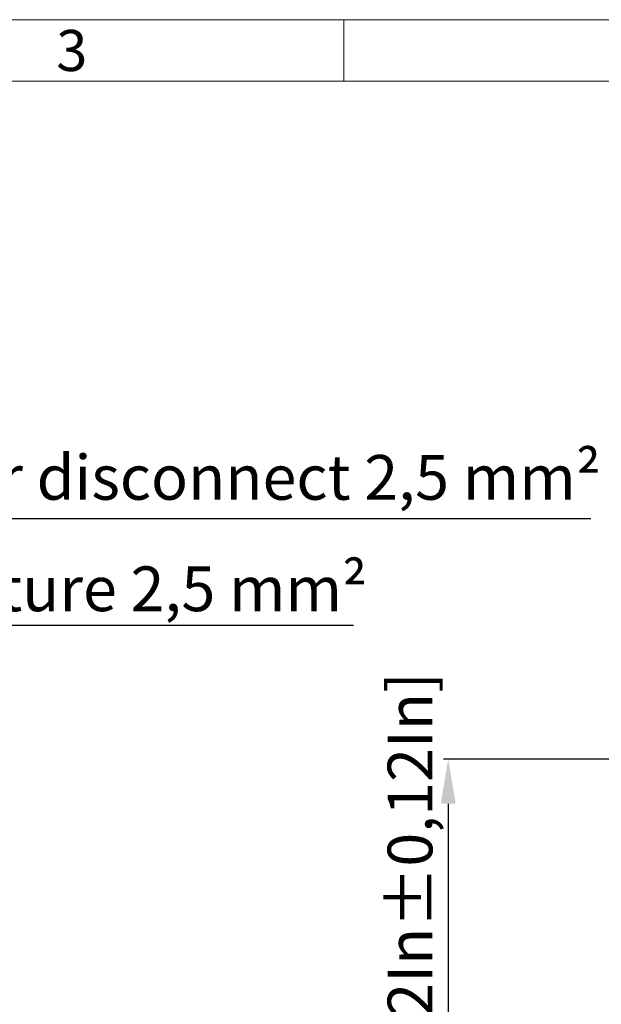
# Model space of a CAD drawing. Units: millimetres. Extents: x 156 to 1642, y 30 to 1076.
# Drawn here: x 663 to 819, y 812 to 1076 of the extents above; entities that cross this region are included whole.
import ezdxf

# ---------------------------------------------------------------- set-up
doc = ezdxf.new("R2010")
doc.units = ezdxf.units.MM
doc.layers.add('Bemaßung', color=3, linetype='Continuous')
doc.styles.get("Standard").update_dxf_attribs({"font": 'arial.ttf'})
doc.dimstyles.new('Handbuch', dxfattribs={"dimtxt": 8, "dimasz": 10, "dimexe": 1.25, "dimexo": 0.625, "dimgap": 1, "dimtad": 1, "dimtxsty": 'Standard', "dimcen": 2.5, "dimclrd": 256, "dimclre": 256, "dimclrt": 256, "dimadec": 0, "dimazin": 0, "dimtfac": 1, "dimtmove": 0, "dimatfit": 3, "dimfxl": 1, "dimarcsym": 0})
doc.dimstyles.new('ISO-25', dxfattribs={"dimtxt": 2.5, "dimasz": 2.5, "dimexe": 1.25, "dimexo": 0.625, "dimtad": 1, "dimtxsty": 'Standard', "dimcen": 2.5, "dimadec": 0, "dimazin": 0, "dimtfac": 1, "dimtmove": 0, "dimatfit": 3, "dimfxl": 1, "dimarcsym": 0})

# ---------------------------------------------------------------- blocks, each defined once
blk = doc.blocks.new('*D10')
at = {"color": 5, "lineweight": -2, "transparency": 16777216}
for p, q in [((872.04, 878.09), (777.04, 878.09)), ((778.29, 866.09), (778.29, 708.09)), ((863.59, 696.09), (777.04, 696.09))]:
    blk.add_line(p, q, dxfattribs=at)
at = {"color": 5, "transparency": 16777216}
for points in [[(776.29, 866.09), (780.29, 866.09), (778.29, 878.09)], [(776.29, 708.09), (780.29, 708.09), (778.29, 696.09)]]:
    blk.add_solid(points, dxfattribs=at)
at = {"layer": 'Defpoints', "color": 0, "transparency": 16777216}
for p in [(872.67, 878.09), (778.29, 696.09), (864.21, 696.09)]:
    blk.add_point(p, dxfattribs=at)
at = {"color": 5, "transparency": 16777216, "insert": (769.6, 787.09), "char_height": 12, "attachment_point": 5, "rotation": 90}
blk.add_mtext('182mm±3mm [7,2In±0,12In]', dxfattribs=at)

msp = doc.modelspace()

# ---------------------------------------------------------------- linework, layer by layer
at = {"lineweight": 13}
for p, q in [((750.323, 1059.825), (750.323, 1076.346)), ((155.573, 1059.825), (1642.447, 1059.825))]:
    msp.add_line(p, q, dxfattribs=at)
msp.add_lwpolyline([(155.573, 30.027), (1642.447, 30.027), (1642.447, 1076.346), (155.573, 1076.346)], close=True, dxfattribs=at)

# ---------------------------------------------------------------- texts
msp.add_text('3', height=11.014, dxfattribs=at).set_placement((673.225, 1062.579))
at = {"layer": 'Bemaßung', "char_height": 12, "attachment_point": 1}
for s, insert in [('\\A1;X3/X4 Capacitor disconnect 2,5 mm²', (542.954, 959.622)), ('\\A1;A/B Temperature 2,5 mm²', (558.312, 929.745))]:
    msp.add_mtext(s, dxfattribs=dict(at, insert=insert))

# ---------------------------------------------------------------- dimensions: what is measured, and where the dimension line sits
at = {"color": 5}
dim = msp.add_linear_dim(base=(778.286, 696.086), p1=(872.667, 878.088), p2=(864.214, 696.086), angle=90, dimstyle='Handbuch', override={"dimtxt": 12, "dimasz": 12, "dimgap": 1, "dimpost": 'mm', "dimclrd": 5, "dimclre": 5, "dimclrt": 5, "dimtol": 1, "dimlim": 0, "dimtp": 3, "dimtm": 3, "dimtdec": 0}, dxfattribs=at)
dim.commit()
dim.dimension.update_dxf_attribs({"geometry": '*D10', "text_midpoint": (778.286, 787.087), "dimtype": 160})

# ---------------------------------------------------------------- leaders
at = {"layer": 'Bemaßung'}
for points in [[(518.519, 901.483), (538.222, 942.637), (816.536, 942.637)], [(544.647, 890.657), (555.983, 914.011), (752.891, 914.011)]]:
    msp.add_leader(points, dimstyle='ISO-25', override={"dimasz": 12, "dimgap": 5, "dimtad": 0}, dxfattribs=at)

doc.saveas('drawing.dxf')
